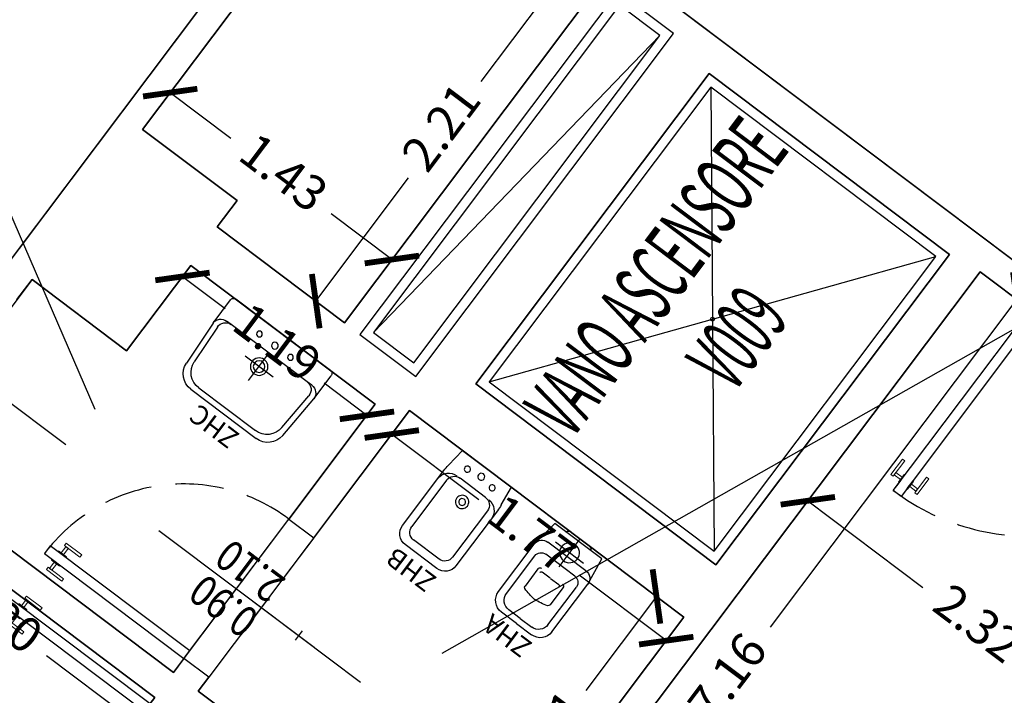
# Model space of a CAD drawing. Units: inches. Extents: x 281767 to 921357, y 25316 to 225119.
# Drawn here: x 906210 to 906717, y 156253 to 156601 of the extents above; entities that cross this region are included whole.
import ezdxf
from ezdxf.enums import TextEntityAlignment as Align

# ---------------------------------------------------------------- set-up
doc = ezdxf.new("R2010")
doc.units = ezdxf.units.IN
doc.header["$MEASUREMENT"] = 0
doc.linetypes.add('HIDDEN', pattern=[0.375, 0.25, -0.125])
doc.layers.get('Defpoints').update_dxf_attribs({"color": 255})
for name, color, linetype in [('EDIFICI_0', 252, 'Continuous'), ('EDIFICI_A-LOCALI', 7, 'Continuous'), ('EDIFICI_A-Polilinee', 135, 'Continuous'), ('EDIFICI_A-PORTE', 53, 'Continuous'), ('EDIFICI_A-Quote', 5, 'Continuous'), ('EDIFICI_A-Simboli', 252, 'Continuous'), ('EDIFICI_A-Travi', 5, 'HIDDEN'), ('EDIFICI_AA-Altezza', 6, 'Continuous'), ('EDIFICI_AA-Caratteristiche', 135, 'Continuous'), ('EDIFICI_AA-Destinazione', 53, 'Continuous'), ('EDIFICI_AA-Destinazione CEI', 30, 'Continuous'), ('EDIFICI_AA-Muri', 252, 'Continuous'), ('EDIFICI_AA-N.Vano', 5, 'Continuous'), ('EDIFICI_AA-Porte', 4, 'Continuous'), ('EDIFICI_AA-Rapporti', 135, 'Continuous'), ('EDIFICI_AA-Sanitari', 7, 'Continuous'), ('EDIFICI_AA-Superficie', 135, 'Continuous')]:
    doc.layers.add(name, color=color, linetype=linetype)
for name, color, linetype, plot in [('EDIFICI_AA-ClasseREI', 230, 'Continuous', False), ('EDIFICI_AA-Nretichette', 7, 'Continuous', False), ('EDIFICI_AA-Postiletto', 7, 'Continuous', False)]:
    doc.layers.add(name, color=color, linetype=linetype, plot=plot)
doc.styles.add('E_ROMANS', font='romans')
doc.styles.get("Standard").update_dxf_attribs({"font": 'arial.ttf'})
doc.dimstyles.new('E_1_100', dxfattribs={"dimtxt": 0.18, "dimasz": 0.2, "dimexe": 0, "dimexo": 0, "dimgap": 0.0625, "dimtad": 0, "dimtoh": 1, "dimzin": 1, "dimdsep": 46, "dimtxsty": 'E_ROMANS', "dimblk": 'ARCHTICK', "dimcen": 0.25, "dimse1": 1, "dimse2": 1, "dimclrd": 256, "dimclrt": 256, "dimadec": 0, "dimazin": 0, "dimtfac": 1, "dimtmove": 0, "dimatfit": 2, "dimldrblk": 'ARCHTICK', "dimfxl": 0.2, "dimfxlon": 1, "dimarcsym": 0})

# ---------------------------------------------------------------- blocks, each defined once
blk = doc.blocks.new('*U469')
blk.add_line((0.5, 0), (-0.5, 0))
at = {"flags": 9}
for tag in ['YAC_VANO_CLASSE', 'YAC_BLOCK', 'YAC_BLOCKID', 'YAC_BLOCKCODE', 'YAC_AZIENDA', 'YAC_NAMEU', 'YAC_DESCRIPTION', 'YAC_DESCRIZIONEAZIENDA', 'YAC_DESCRIZIONEU', 'YAC_NAME', 'YAC_NAMEB', 'YAC_UTENTE', 'YAC_CODUTENTE', 'YAC_DESCUTENTE', 'YAC_LEVEL1', 'YAC_LEVEL2', 'YAC_LEVEL3', 'YAC_LEVEL4', 'YAC_LEVEL5', 'YAC_LEVEL1DESC', 'YAC_LEVEL2DESC', 'YAC_LEVEL3DESC', 'YAC_LEVEL4DESC', 'YAC_LEVEL5DESC', 'YAC_POSITION1']:
    blk.add_attdef(tag, (0, 0), '', height=1, dxfattribs=at)
blk = doc.blocks.new('VANO_COD')
at = {"layer": 'Defpoints'}
blk.add_circle((0, 0), 0.01, dxfattribs=at)
at = {"flags": 9}
for tag in ['YAC_BLOCK', 'YAC_BLOCKID', 'YAC_BLOCKCODE', 'YAC_NAME', 'YAC_NAMEB', 'YAC_DESCRIPTION', 'YAC_AZIENDA', 'YAC_DESCRIZIONEAZIENDA', 'YAC_NAMEU', 'YAC_DESCRIZIONEU', 'YAC_UTENTE', 'YAC_CODUTENTE', 'YAC_DESCUTENTE', 'YAC_LEVEL1', 'YAC_LEVEL2', 'YAC_LEVEL3', 'YAC_LEVEL4', 'YAC_LEVEL5', 'YAC_LEVEL1DESC', 'YAC_LEVEL2DESC', 'YAC_LEVEL3DESC', 'YAC_LEVEL4DESC', 'YAC_LEVEL5DESC', 'YAC_POSITION1', 'YAC_POSITION2', 'YAC_POSITION3', 'YAC_POSITION4', 'YAC_POSITION5', 'YAC_CODICETOTALE', 'YAC_VANO_CLASSE', 'YAC_ATTRIBUTE_SITE_ID']:
    blk.add_attdef(tag, (0, 0), '', height=1, dxfattribs=at)
at = {"layer": 'EDIFICI_AA-Altezza', "color": 6, "style": 'E_ROMANS', "width": 0.5, "flags": 8}
blk.add_attdef('YAC_ATTRIBUTE_ALTEZZA', text='', height=0.32, dxfattribs=at).set_placement((0, -1.3503), align=Align.CENTER)
at = {"layer": 'EDIFICI_AA-Caratteristiche', "style": 'E_ROMANS', "width": 0.5, "flags": 9}
for tag, p in [('YAC_ATTRIBUTE_BL_ID', (0, 1.2341)), ('YAC_ATTRIBUTE_FL_ID', (0, 0.7221)), ('YAC_ATTRIBUTE_QUOTA_PAVIMENTO', (0, -4.977)), ('YAC_ATTRIBUTE_PERIMETRO', (0, -5.4951)), ('YAC_ATTRIBUTE_SUPERFICIE_PARETI', (0, -6.0132)), ('YAC_ATTRIBUTE_VOLUME', (0, -6.5313)), ('YAC_ATTRIBUTE_PAVIMENTO', (0, -7.0494)), ('YAC_ATTRIBUTE_RIVESTIMENTO_E_ALTEZZA', (0, -7.5674)), ('YAC_ATTRIBUTE_FINITURA_PARETI', (0, -8.0855)), ('YAC_ATTRIBUTE_FINITURA_SOFFITTO', (0, -8.6036)), ('YAC_ATTRIBUTE_CONTROSOFFITTO', (0, -9.1217)), ('YAC_ATTRIBUTE_FOTO_1', (0, -9.6398)), ('YAC_ATTRIBUTE_FOTO_2', (0, -10.1579)), ('YAC_ATTRIBUTE_FOTO_3', (0, -10.676)), ('YAC_ATTRIBUTE_FOTO_4', (0, -11.1941)), ('YAC_ATTRIBUTE_FOTO_5', (0, -11.7122)), ('YAC_ATTRIBUTE_FOTO_6', (0, -12.2303))]:
    blk.add_attdef(tag, text='', height=0.32, dxfattribs=at).set_placement(p, align=Align.CENTER)
at = {"layer": 'EDIFICI_AA-ClasseREI', "style": 'E_ROMANS', "width": 0.5, "flags": 9}
blk.add_attdef('YAC_ATTRIBUTE_CLASSE_REI', text='', height=0.32, dxfattribs=at).set_placement((0, -3.4227), align=Align.CENTER)
at = {"layer": 'EDIFICI_AA-Destinazione', "color": 53, "style": 'E_ROMANS', "width": 0.5, "flags": 8}
blk.add_attdef('YAC_ATTRIBUTE_DESTINAZIONE_USO', text='', height=0.32, dxfattribs=at).set_placement((0, 0.204), align=Align.CENTER)
at = {"layer": 'EDIFICI_AA-Destinazione CEI', "style": 'E_ROMANS', "width": 0.5, "flags": 9}
blk.add_attdef('YAC_ATTRIBUTE_CLASSIF_USO_MEDICO', text='', height=0.32, dxfattribs=at).set_placement((0, -2.9046), align=Align.CENTER)
at = {"layer": 'EDIFICI_AA-N.Vano', "color": 5, "style": 'E_ROMANS', "width": 0.5, "flags": 8}
blk.add_attdef('YAC_ATTRIBUTE_RM_ID', text='', height=0.32, dxfattribs=at).set_placement((0, -0.3202), align=Align.CENTER)
at = {"layer": 'EDIFICI_AA-Nretichette', "style": 'E_ROMANS', "width": 0.5, "flags": 9}
blk.add_attdef('YAC_ATTRIBUTE_NR_ETICHETTE', text='', height=0.32, dxfattribs=at).set_placement((0, -4.4589), align=Align.CENTER)
at = {"layer": 'EDIFICI_AA-Postiletto', "style": 'E_ROMANS', "width": 0.5, "flags": 9}
blk.add_attdef('YAC_ATTRIBUTE_NR_POSTI_LETTO', text='', height=0.32, dxfattribs=at).set_placement((0, -3.9408), align=Align.CENTER)
at = {"layer": 'EDIFICI_AA-Rapporti', "style": 'E_ROMANS', "width": 0.5, "flags": 9}
for tag, p in [('YAC_ATTRIBUTE_R_ILLUMINANTE', (0, -1.8684)), ('YAC_ATTRIBUTE_R_VENTILANTE', (0, -2.3865))]:
    blk.add_attdef(tag, text='', height=0.32, dxfattribs=at).set_placement(p, align=Align.CENTER)
at = {"layer": 'EDIFICI_AA-Superficie', "color": 135, "style": 'E_ROMANS', "width": 0.5, "flags": 8}
blk.add_attdef('YAC_ATTRIBUTE_SUPERFICIE', text='', height=0.32, dxfattribs=at).set_placement((0, -0.8322), align=Align.CENTER)
blk = doc.blocks.new('_ArchTick')
at = {"color": 0, "linetype": 'ByBlock', "const_width": 0.15}
blk.add_lwpolyline([(-0.5, -0.5), (0.5, 0.5)], dxfattribs=at)
blk = doc.blocks.new('*D1080')
at = {"layer": 'Defpoints', "color": 0, "transparency": 16777216}
for p in [(-26.8966, -44.0318), (-26.7484, -44.1422), (-28.0683, -45.9148)]:
    blk.add_point(p, dxfattribs=at)
at = {"layer": 'EDIFICI_A-Quote', "lineweight": -2, "transparency": 16777216}
for p, q in [((-26.8966, -44.0318), (-27.3708, -44.6686)), ((-28.2166, -45.8044), (-27.7424, -45.1676))]:
    blk.add_line(p, q, dxfattribs=at)
at = {"layer": 'EDIFICI_A-Quote', "lineweight": -2, "transparency": 16777216, "xscale": 0.2, "yscale": 0.2, "zscale": 0.2}
for p, rotation in [((-26.8966, -44.0318), 53.32707194640367), ((-28.2166, -45.8044), 233.3270719464036)]:
    blk.add_blockref('_ArchTick', p, dxfattribs=dict(at, rotation=rotation))
at = {"layer": 'EDIFICI_A-Quote', "transparency": 16777216, "insert": (-27.5566, -44.9181), "char_height": 0.18, "attachment_point": 5, "rotation": 53.3271, "style": 'E_ROMANS'}
blk.add_mtext('2.21', dxfattribs=at)
blk = doc.blocks.new('*D1081')
at = {"layer": 'Defpoints', "color": 0, "transparency": 16777216}
for p in [(-27.8954, -43.2882), (-26.7484, -44.1422), (-27.8251, -45.5881)]:
    blk.add_point(p, dxfattribs=at)
at = {"layer": 'EDIFICI_A-Quote', "lineweight": -2, "transparency": 16777216}
for p, q in [((-28.972, -44.734), (-28.6584, -44.9676)), ((-27.8251, -45.5881), (-28.1387, -45.3545))]:
    blk.add_line(p, q, dxfattribs=at)
at = {"layer": 'EDIFICI_A-Quote', "lineweight": -2, "transparency": 16777216, "xscale": 0.2, "yscale": 0.2, "zscale": 0.2}
for p, rotation in [((-28.972, -44.734), 143.327071938983), ((-27.8251, -45.5881), 323.3270719389831)]:
    blk.add_blockref('_ArchTick', p, dxfattribs=dict(at, rotation=rotation))
at = {"layer": 'EDIFICI_A-Quote', "transparency": 16777216, "insert": (-28.3985, -45.1611), "char_height": 0.18, "attachment_point": 5, "rotation": 323.3271, "style": 'E_ROMANS'}
blk.add_mtext('1.43', dxfattribs=at)
blk = doc.blocks.new('*D1083')
at = {"layer": 'Defpoints', "color": 0, "transparency": 16777216}
for p in [(-30.4794, -46.7751), (-29.0357, -47.8501), (-29.1338, -47.9818)]:
    blk.add_point(p, dxfattribs=at)
at = {"layer": 'EDIFICI_A-Quote', "lineweight": -2, "transparency": 16777216}
for p, q in [((-30.5775, -46.9068), (-30.1154, -47.2508)), ((-29.1338, -47.9818), (-29.5958, -47.6378))]:
    blk.add_line(p, q, dxfattribs=at)
at = {"layer": 'EDIFICI_A-Quote', "lineweight": -2, "transparency": 16777216, "xscale": 0.2, "yscale": 0.2, "zscale": 0.2}
for p, rotation in [((-30.5775, -46.9068), 143.3270720001499), ((-29.1338, -47.9818), 323.3270720001499)]:
    blk.add_blockref('_ArchTick', p, dxfattribs=dict(at, rotation=rotation))
at = {"layer": 'EDIFICI_A-Quote', "transparency": 16777216, "insert": (-29.8556, -47.4443), "char_height": 0.18, "attachment_point": 5, "rotation": 323.3271, "style": 'E_ROMANS'}
blk.add_mtext('1.80', dxfattribs=at)
blk = doc.blocks.new('*D1084')
at = {"layer": 'Defpoints', "color": 0, "transparency": 16777216}
for p in [(-28.8613, -45.6235), (-28.9041, -45.6809), (-27.9069, -46.3342)]:
    blk.add_point(p, dxfattribs=at)
at = {"layer": 'EDIFICI_A-Quote', "lineweight": -2, "transparency": 16777216}
for p, q in [((-28.9041, -45.6809), (-28.6832, -45.8453)), ((-27.9496, -46.3916), (-28.1705, -46.2272))]:
    blk.add_line(p, q, dxfattribs=at)
at = {"layer": 'EDIFICI_A-Quote', "lineweight": -2, "transparency": 16777216, "xscale": 0.2, "yscale": 0.2, "zscale": 0.2}
for p, rotation in [((-28.9041, -45.6809), 143.3270719394887), ((-27.9496, -46.3916), 323.3270719394887)]:
    blk.add_blockref('_ArchTick', p, dxfattribs=dict(at, rotation=rotation))
at = {"layer": 'EDIFICI_A-Quote', "transparency": 16777216, "insert": (-28.4268, -46.0362), "char_height": 0.18, "attachment_point": 5, "rotation": 323.3271, "style": 'E_ROMANS'}
blk.add_mtext('1.19', dxfattribs=at)
blk = doc.blocks.new('*D1085')
at = {"layer": 'Defpoints', "color": 0, "transparency": 16777216}
for p in [(-27.7308, -46.3656), (-26.3111, -47.4227), (-26.4016, -47.5443)]:
    blk.add_point(p, dxfattribs=at)
at = {"layer": 'EDIFICI_A-Quote', "lineweight": -2, "transparency": 16777216}
for p, q in [((-27.8213, -46.4872), (-27.3713, -46.8223)), ((-26.4016, -47.5443), (-26.8517, -47.2092))]:
    blk.add_line(p, q, dxfattribs=at)
at = {"layer": 'EDIFICI_A-Quote', "lineweight": -2, "transparency": 16777216, "xscale": 0.2, "yscale": 0.2, "zscale": 0.2}
for p, rotation in [((-27.8213, -46.4872), 143.3270719453564), ((-26.4016, -47.5443), 323.3270719453564)]:
    blk.add_blockref('_ArchTick', p, dxfattribs=dict(at, rotation=rotation))
at = {"layer": 'EDIFICI_A-Quote', "transparency": 16777216, "insert": (-27.1115, -47.0157), "char_height": 0.18, "attachment_point": 5, "rotation": 323.3271, "style": 'E_ROMANS'}
blk.add_mtext('1.77', dxfattribs=at)
blk = doc.blocks.new('*D1086')
at = {"layer": 'Defpoints', "color": 0, "transparency": 16777216}
for p in [(-26.453, -47.3171), (-26.3111, -47.4227), (-27.3921, -48.8745)]:
    blk.add_point(p, dxfattribs=at)
at = {"layer": 'EDIFICI_A-Quote', "lineweight": -2, "transparency": 16777216}
for p, q in [((-26.453, -47.3171), (-26.8154, -47.8038)), ((-27.534, -48.7688), (-27.1716, -48.2821))]:
    blk.add_line(p, q, dxfattribs=at)
at = {"layer": 'EDIFICI_A-Quote', "lineweight": -2, "transparency": 16777216, "xscale": 0.2, "yscale": 0.2, "zscale": 0.2}
for p, rotation in [((-26.453, -47.3171), 53.32707194436771), ((-27.534, -48.7688), 233.3270719443677)]:
    blk.add_blockref('_ArchTick', p, dxfattribs=dict(at, rotation=rotation))
at = {"layer": 'EDIFICI_A-Quote', "transparency": 16777216, "insert": (-26.9935, -48.0429), "char_height": 0.18, "attachment_point": 5, "rotation": 53.3271, "style": 'E_ROMANS'}
blk.add_mtext('1.81', dxfattribs=at)
blk = doc.blocks.new('*D1091')
at = {"layer": 'Defpoints', "color": 0, "transparency": 16777216}
for p in [(-24.7933, -45.6355), (-29.0695, -51.3782), (-28.8797, -51.5196)]:
    blk.add_point(p, dxfattribs=at)
at = {"layer": 'EDIFICI_A-Quote', "lineweight": -2, "transparency": 16777216}
for p, q in [((-24.6034, -45.7769), (-25.8663, -47.4728)), ((-28.8797, -51.5196), (-26.2686, -48.013))]:
    blk.add_line(p, q, dxfattribs=at)
at = {"layer": 'EDIFICI_A-Quote', "lineweight": -2, "transparency": 16777216, "xscale": 0.2, "yscale": 0.2, "zscale": 0.2}
for p, rotation in [((-24.6034, -45.7769), 53.32707194556642), ((-28.8797, -51.5196), 233.3270719455664)]:
    blk.add_blockref('_ArchTick', p, dxfattribs=dict(at, rotation=rotation))
at = {"layer": 'EDIFICI_A-Quote', "transparency": 16777216, "insert": (-26.0674, -47.7429), "char_height": 0.18, "attachment_point": 5, "rotation": 53.3271, "style": 'E_ROMANS'}
blk.add_mtext('7.16', dxfattribs=at)
blk = doc.blocks.new('*D1092')
at = {"layer": 'Defpoints', "color": 0, "transparency": 16777216}
for p in [(-24.7933, -45.6355), (-25.6754, -46.8201), (-22.9325, -47.0211)]:
    blk.add_point(p, dxfattribs=at)
at = {"layer": 'EDIFICI_A-Quote', "lineweight": -2, "transparency": 16777216}
for p, q in [((-25.6754, -46.8201), (-25.0798, -47.2637)), ((-23.8146, -48.2057), (-24.5395, -47.6659))]:
    blk.add_line(p, q, dxfattribs=at)
at = {"layer": 'EDIFICI_A-Quote', "lineweight": -2, "transparency": 16777216, "xscale": 0.2, "yscale": 0.2, "zscale": 0.2}
for p, rotation in [((-25.6754, -46.8201), 143.3270719454), ((-23.8146, -48.2057), 323.3270719454)]:
    blk.add_blockref('_ArchTick', p, dxfattribs=dict(at, rotation=rotation))
at = {"layer": 'EDIFICI_A-Quote', "transparency": 16777216, "insert": (-24.8097, -47.4648), "char_height": 0.18, "attachment_point": 5, "rotation": 323.3271, "style": 'E_ROMANS'}
blk.add_mtext('2.32', dxfattribs=at)
blk = doc.blocks.new('Porte_Maniglie')
at = {"layer": 'EDIFICI_AA-Porte', "lineweight": 0}
blk.add_line((0.05, 0), (0, 0), dxfattribs=at)
at = {"layer": 'EDIFICI_AA-Porte', "lineweight": 0, "flags": 128}
for points in [[(0.0575, 0.06), (0.0575, 0.045), (0.1575, 0.045), (0.1575, 0.06), (0.0575, 0.06)], [(0.0675, 0.045), (0.0675, 0.005), (0.0825, 0.005), (0.0825, 0.045), (0.0675, 0.045)], [(0.0575, -0.11), (0.0575, -0.095), (0.1575, -0.095), (0.1575, -0.11), (0.0575, -0.11)], [(0.0675, -0.095), (0.0675, -0.055), (0.0825, -0.055), (0.0825, -0.095), (0.0675, -0.095)]]:
    blk.add_lwpolyline(points, close=True, dxfattribs=at)
at = {"layer": 'EDIFICI_AA-Porte', "lineweight": 0}
for points in [[(0.05, 0.005), (0.1, 0.005), (0.1, 0), (0.05, 0)], [(0.05, -0.055), (0.1, -0.055), (0.1, -0.05), (0.05, -0.05)]]:
    blk.add_lwpolyline(points, close=True, dxfattribs=at)
blk.add_point((0.05, 0), dxfattribs=at)
blk = doc.blocks.new('*U296')
at = {"layer": 'Defpoints'}
for p, q in [((0, 0), (0.89, 0)), ((0.445, 0), (0.445, -0.8)), ((0.475, -0.4), (0.415, -0.4))]:
    blk.add_line(p, q, dxfattribs=at)
at = {"layer": 'EDIFICI_AA-Porte'}
blk.add_lwpolyline([(0.05, 0), (0.05, 0.89), (0, 0.89), (0, 0)], close=True, dxfattribs=at)
at = {"layer": 'EDIFICI_AA-Porte', "linetype": 'HIDDEN'}
blk.add_arc((0, 0), 0.89, 0, 90, dxfattribs=at)
at = {"layer": 'EDIFICI_AA-Porte', "extrusion": (0, 0, -1), "zscale": -1, "rotation": 270}
blk.add_blockref('Porte_Maniglie', (0, 0.89), dxfattribs=at)
at = {"layer": 'Defpoints', "flags": 2}
blk.add_attdef('LARG', text='', height=0.1, rotation=270, dxfattribs=at).set_placement((0.475, -0.4), align=Align.BOTTOM_CENTER)
at = {"layer": 'Defpoints', "flags": 12}
blk.add_attdef('ALT', text='', height=0.1, rotation=270, dxfattribs=at).set_placement((0.415, -0.4), align=Align.TOP_CENTER)
blk = doc.blocks.new('*U297')
at = {"layer": 'Defpoints'}
for p, q in [((0, 0), (0.9, 0)), ((0.45, 0), (0.45, -0.8)), ((0.48, -0.4), (0.42, -0.4))]:
    blk.add_line(p, q, dxfattribs=at)
at = {"layer": 'EDIFICI_AA-Porte'}
blk.add_lwpolyline([(0.05, 0), (0.05, 0.9), (0, 0.9), (0, 0)], close=True, dxfattribs=at)
at = {"layer": 'EDIFICI_AA-Porte', "linetype": 'HIDDEN'}
blk.add_arc((0, 0), 0.9, 0, 90, dxfattribs=at)
at = {"layer": 'EDIFICI_AA-Porte', "extrusion": (0, 0, -1), "zscale": -1, "rotation": 270}
blk.add_blockref('Porte_Maniglie', (0, 0.9), dxfattribs=at)
at = {"layer": 'Defpoints', "flags": 2}
blk.add_attdef('LARG', text='', height=0.1, rotation=270, dxfattribs=at).set_placement((0.48, -0.4), align=Align.BOTTOM_CENTER)
at = {"layer": 'Defpoints', "flags": 12}
blk.add_attdef('ALT', text='', height=0.1, rotation=270, dxfattribs=at).set_placement((0.42, -0.4), align=Align.TOP_CENTER)
blk = doc.blocks.new('*U299')
at = {"layer": 'Defpoints'}
for p, q in [((0, 0), (-0.9, 0)), ((-0.45, 0), (-0.45, -0.8)), ((-0.42, -0.4), (-0.48, -0.4))]:
    blk.add_line(p, q, dxfattribs=at)
at = {"layer": 'EDIFICI_AA-Porte'}
blk.add_lwpolyline([(-0.05, 0), (-0.05, 0.9), (0, 0.9), (0, 0)], close=True, dxfattribs=at)
at = {"layer": 'EDIFICI_AA-Porte', "linetype": 'HIDDEN'}
blk.add_arc((0, 0), 0.9, 90, 180, dxfattribs=at)
at = {"layer": 'EDIFICI_AA-Porte', "rotation": 270}
blk.add_blockref('Porte_Maniglie', (0, 0.9), dxfattribs=at)
at = {"layer": 'Defpoints', "flags": 2}
blk.add_attdef('LARG', text='', height=0.1, rotation=270, dxfattribs=at).set_placement((-0.42, -0.4), align=Align.BOTTOM_CENTER)
at = {"layer": 'Defpoints', "flags": 12}
blk.add_attdef('ALT', text='', height=0.1, rotation=270, dxfattribs=at).set_placement((-0.48, -0.4), align=Align.TOP_CENTER)
blk = doc.blocks.new('*U281')
at = {"layer": 'Defpoints'}
for p, q in [((0, 0), (0.9, 0)), ((0.45, 0), (0.45, -0.8)), ((0.48, -0.4), (0.42, -0.4))]:
    blk.add_line(p, q, dxfattribs=at)
at = {"layer": 'EDIFICI_AA-Porte'}
blk.add_lwpolyline([(0.05, 0), (0.05, 0.9), (0, 0.9), (0, 0)], close=True, dxfattribs=at)
at = {"layer": 'EDIFICI_AA-Porte', "linetype": 'HIDDEN'}
blk.add_arc((0, 0), 0.9, 0, 90, dxfattribs=at)
at = {"layer": 'EDIFICI_AA-Porte', "extrusion": (0, 0, -1), "zscale": -1, "rotation": 270}
blk.add_blockref('Porte_Maniglie', (0, 0.9), dxfattribs=at)
at = {"layer": 'Defpoints', "flags": 2}
blk.add_attdef('LARG', text='', height=0.1, rotation=270, dxfattribs=at).set_placement((0.48, -0.4), align=Align.BOTTOM_CENTER)
at = {"layer": 'Defpoints', "flags": 12}
blk.add_attdef('ALT', text='', height=0.1, rotation=270, dxfattribs=at).set_placement((0.42, -0.4), align=Align.TOP_CENTER)
blk = doc.blocks.new('*U282')
at = {"layer": 'Defpoints'}
for p, q in [((0.585, 0), (0.585, 0.8)), ((0.615, 0.4), (0.555, 0.4)), ((0, 0), (1.17, 0))]:
    blk.add_line(p, q, dxfattribs=at)
at = {"layer": 'EDIFICI_AA-Porte'}
blk.add_lwpolyline([(0.05, 0), (0.05, -1.17), (0, -1.17), (0, 0)], close=True, dxfattribs=at)
at = {"layer": 'EDIFICI_AA-Porte', "linetype": 'HIDDEN'}
blk.add_arc((0, 0), 1.17, 270, 0, dxfattribs=at)
at = {"layer": 'EDIFICI_AA-Porte', "rotation": 90.00000000000001}
blk.add_blockref('Porte_Maniglie', (0, -1.17), dxfattribs=at)
at = {"layer": 'Defpoints', "flags": 12}
blk.add_attdef('ALT', text='', height=0.1, rotation=270, dxfattribs=at).set_placement((0.555, 0.4), align=Align.TOP_CENTER)
at = {"layer": 'Defpoints', "flags": 2}
blk.add_attdef('LARG', text='', height=0.1, rotation=270, dxfattribs=at).set_placement((0.615, 0.4), align=Align.BOTTOM_CENTER)
blk = doc.blocks.new('ZHC')
for p, q in [((-0.305, 0), (0.305, 0)), ((-0.325, -0.1686), (-0.325, -0.02)), ((0.325, -0.1686), (0.325, -0.02)), ((-0.275, -0.1186), (-0.2449, -0.1186)), ((-0.2449, -0.1186), (0.2449, -0.1186)), ((0, -0.295), (0, -0.115)), ((0.2449, -0.1186), (0.275, -0.1186)), ((-0.3105, -0.4158), (-0.325, -0.1686)), ((-0.2823, -0.3858), (-0.2948, -0.1715)), ((0.2948, -0.1715), (0.2823, -0.3858)), ((0.325, -0.1686), (0.3105, -0.4158)), ((-0.09, -0.205), (0.09, -0.205)), ((0.1824, -0.48), (-0.1824, -0.48)), ((0.2107, -0.51), (-0.2107, -0.51))]:
    blk.add_line(p, q)
for centre, radius in [((-0.1, -0.07), 0.015), ((0, -0.07), 0.0175), ((0.1, -0.07), 0.015), ((0, -0.205), 0.045), ((0, -0.205), 0.0301)]:
    blk.add_circle(centre, radius)
for centre, radius, start, end in [((-0.305, -0.02), 0.02, 90, 180), ((0.305, -0.02), 0.02, 0, 90), ((-0.275, -0.1686), 0.05, 90, 180), ((-0.2449, -0.1686), 0.05, 90, 183.3529), ((0.2449, -0.1686), 0.05, 356.6471, 90), ((0.275, -0.1686), 0.05, 0, 90), ((-0.1824, -0.38), 0.1, 183.3529, 270), ((0.1824, -0.38), 0.1, 270, 356.6471), ((-0.2107, -0.41), 0.1, 183.3529, 270), ((0.2107, -0.41), 0.1, 270, 356.6471)]:
    blk.add_arc(centre, radius, start, end)
at = {"flags": 9}
for tag in ['YAC_ATTRIBUTE_Modello', 'YAC_BLOCK', 'YAC_BLOCKID', 'YAC_BLOCKCODE', 'YAC_NAME', 'YAC_NAMEB', 'YAC_DESCRIPTION', 'YAC_AZIENDA', 'YAC_DESCRIZIONEAZIENDA', 'YAC_NAMEU', 'YAC_DESCRIZIONEU', 'YAC_UTENTE', 'YAC_CODUTENTE', 'YAC_DESCUTENTE', 'YAC_LEVEL1', 'YAC_LEVEL2', 'YAC_LEVEL3', 'YAC_LEVEL4', 'YAC_LEVEL5', 'YAC_LEVEL1DESC', 'YAC_LEVEL2DESC', 'YAC_LEVEL3DESC', 'YAC_LEVEL4DESC', 'YAC_LEVEL5DESC', 'YAC_POSITION1', 'YAC_POSITION2', 'YAC_POSITION3', 'YAC_POSITION4', 'YAC_POSITION5', 'YAC_CODICETOTALE', 'YAC_ATTRIBUTE_Marca', 'YAC_ATTRIBUTE_Stato', 'YAC_ATTRIBUTE_Note', 'YAC_ATTRIBUTE_FOTO', 'YAC_ATTRIBUTE_MANUTENZIONE_A_CARICO', 'YAC_VANO_CLASSE', 'YAC_ATTRIBUTE_SITE_ID', 'YAC_ATTRIBUTE_BL_ID', 'YAC_ATTRIBUTE_FL_ID', 'YAC_ATTRIBUTE_RM_ID', 'YAC_ATTRIBUTE_X', 'YAC_ATTRIBUTE_Y', 'YAC_ATTRIBUTE_Z', 'EQ_ID']:
    blk.add_attdef(tag, (0, 0), '', height=1, dxfattribs=at)
at = {"style": 'E_ROMANS', "flags": 8}
blk.add_attdef('YAC_ATTRIBUTE_ACRONIMO', text='', height=0.1, dxfattribs=at).set_placement((0, -0.6416), align=Align.CENTER)
blk = doc.blocks.new('ZHA')
for p, q in [((0.1625, 0.1725), (0.0146, 0.1525)), ((0.0146, -0.1525), (0.0146, 0.1525)), ((0.4696, 0.1725), (0.1625, 0.1725)), ((0.1125, -0.1225), (0.1125, 0.1225)), ((0.4525, 0.1339), (0.2093, 0.1339)), ((0, -0.0612), (0, 0.0612)), ((0.0896, -0.09), (0.0896, 0.09)), ((0.1693, -0.0939), (0.1693, 0.0939)), ((0.2541, 0.0804), (0.3641, 0.0804)), ((0.2541, 0.0005), (0.2541, 0.0539)), ((0.5125, 0), (0.5125, 0.0739)), ((0.5446, 0), (0.5446, 0.0975)), ((0.1796, 0), (-0.0004, 0)), ((0.5125, 0), (0.5125, -0.0739)), ((0.5446, 0), (0.5446, -0.0975)), ((0.2541, -0.0005), (0.2541, -0.0539)), ((0.2541, -0.0804), (0.3641, -0.0804)), ((0.4525, -0.1339), (0.2093, -0.1339)), ((0.1625, -0.1725), (0.0146, -0.1525)), ((0.4696, -0.1725), (0.1625, -0.1725))]:
    blk.add_line(p, q)
for centre, major_axis, start_param, end_param in [((0.1625, 0.1225), (-0.0354, -0.0354), 3.926991, 5.497787), ((0.4696, 0.0975), (-0.053, 0.053), 3.926991, 5.497787), ((0.2093, 0.0939), (-0.0283, -0.0283), 3.926991, 5.497787), ((0.4525, 0.0739), (-0.0424, -0.0424), 2.356194, 3.926991), ((0.0218, 0.0593), (-0.0155, 0.0155), 5.83292, 6.980816), ((0.0896, 0), (-0.0361, -0.0361), 2.35619449019231, 8.639379797371896), ((0.2531, 0.0678), (-0.00893, -0.00893), 3.847768, 5.497787), ((0.2622, 0.0538), (-0.00577, 0.00577), 5.432924, 7.06555), ((0.3641, 0.0671), (-0.0094, -0.0094), 2.879793, 3.926991), ((0.0385, -0.0294), (-0.2492, 0.2492), 4.011232, 4.223828), ((0.0385, 0.0294), (-0.2492, -0.2492), 2.059357, 2.271953), ((0.0218, -0.0593), (-0.0155, -0.0155), -0.69763, 0.450266), ((0.2093, -0.0939), (-0.0283, 0.0283), 0.785398, 2.356194), ((0.2531, -0.0678), (-0.00893, 0.00893), 0.785398, 2.435417), ((0.2622, -0.0538), (-0.00577, -0.00577), -0.782365, 0.850261), ((0.3641, -0.0671), (-0.0094, -0.0094), 0.785398, 1.832596), ((0.4525, -0.0739), (-0.0424, 0.0424), 2.356194, 3.926991), ((0.4696, -0.0975), (-0.053, -0.053), 0.785398, 2.356194), ((0.1625, -0.1225), (-0.0354, 0.0354), 0.785398, 2.356194)]:
    blk.add_ellipse(centre, major_axis=major_axis, ratio=1, start_param=start_param, end_param=end_param)
at = {"flags": 9}
for tag in ['YAC_ATTRIBUTE_Modello', 'YAC_BLOCK', 'YAC_BLOCKID', 'YAC_BLOCKCODE', 'YAC_NAME', 'YAC_NAMEB', 'YAC_DESCRIPTION', 'YAC_AZIENDA', 'YAC_DESCRIZIONEAZIENDA', 'YAC_NAMEU', 'YAC_DESCRIZIONEU', 'YAC_UTENTE', 'YAC_CODUTENTE', 'YAC_DESCUTENTE', 'YAC_LEVEL1', 'YAC_LEVEL2', 'YAC_LEVEL3', 'YAC_LEVEL4', 'YAC_LEVEL5', 'YAC_LEVEL1DESC', 'YAC_LEVEL2DESC', 'YAC_LEVEL3DESC', 'YAC_LEVEL4DESC', 'YAC_LEVEL5DESC', 'YAC_POSITION1', 'YAC_POSITION2', 'YAC_POSITION3', 'YAC_POSITION4', 'YAC_POSITION5', 'YAC_CODICETOTALE', 'YAC_ATTRIBUTE_Marca', 'YAC_ATTRIBUTE_Stato', 'YAC_ATTRIBUTE_Note', 'YAC_ATTRIBUTE_FOTO', 'YAC_ATTRIBUTE_MANUTENZIONE_A_CARICO', 'YAC_VANO_CLASSE', 'YAC_ATTRIBUTE_SITE_ID', 'YAC_ATTRIBUTE_BL_ID', 'YAC_ATTRIBUTE_FL_ID', 'YAC_ATTRIBUTE_RM_ID', 'YAC_ATTRIBUTE_X', 'YAC_ATTRIBUTE_Y', 'YAC_ATTRIBUTE_Z', 'EQ_ID']:
    blk.add_attdef(tag, (0, 0), '', height=1, dxfattribs=at)
at = {"style": 'E_ROMANS', "flags": 8}
blk.add_attdef('YAC_ATTRIBUTE_ACRONIMO', text='', height=0.1, rotation=90, dxfattribs=at).set_placement((0.6751, 0), align=Align.CENTER)
blk = doc.blocks.new('ZHB')
for p, q in [((0.1035, 0.1702), (0, 0.1575)), ((0, 0.1575), (0, -0.1575)), ((0.495, 0.1725), (0.1402, 0.1725)), ((0.1718, 0.1319), (0.47, 0.1319)), ((0.565, -0.1025), (0.565, 0.1025)), ((0.1218, -0.0819), (0.1218, 0.0819)), ((0.52, -0.0819), (0.52, 0.0819)), ((0.1718, -0.1319), (0.47, -0.1319)), ((0.1035, -0.1702), (0, -0.1575)), ((0.1402, -0.1725), (0.495, -0.1725))]:
    blk.add_line(p, q)
for centre, major_axis, start_param, end_param in [((0.1402, -0.1275), (-0.2121, -0.2121), 3.926991, 4.049565), ((0.1918, 0.1025), (-0.0495, -0.0495), 3.926991, 5.497787), ((0.495, 0.1025), (-0.0495, -0.0495), 2.356194, 3.926991), ((0.1718, 0.0819), (-0.0354, 0.0354), 5.497787, 7.068583), ((0.47, 0.0819), (-0.0354, 0.0354), 3.926991, 5.497787), ((0.062, 0.08), (-0.0113, 0.0113), 3.926991, 10.210176), ((0.0501, -0.0009), (-0.0127, -0.0127), 2.356194490192176, 8.639379797371763), ((0.2134, 0), (-0.0243, 0.0243), 3.926991, 10.210176), ((0.2134, 0), (-0.0125, -0.0125), 2.356194490192172, 8.639379797371758), ((0.062, -0.08), (-0.0113, 0.0113), 3.926991, 10.210176), ((0.1718, -0.0819), (-0.0354, -0.0354), -0.785398, 0.785398), ((0.47, -0.0819), (-0.0354, -0.0354), 0.785398, 2.356194), ((0.1918, -0.1025), (-0.0495, 0.0495), 0.785398, 2.356194), ((0.495, -0.1025), (-0.0495, 0.0495), 2.356194, 3.926991), ((0.1402, 0.1275), (-0.2121, 0.2121), 2.23362, 2.356194)]:
    blk.add_ellipse(centre, major_axis=major_axis, ratio=1, start_param=start_param, end_param=end_param)
at = {"flags": 9}
for tag in ['YAC_ATTRIBUTE_Modello', 'YAC_BLOCK', 'YAC_BLOCKID', 'YAC_BLOCKCODE', 'YAC_NAME', 'YAC_NAMEB', 'YAC_DESCRIPTION', 'YAC_AZIENDA', 'YAC_DESCRIZIONEAZIENDA', 'YAC_NAMEU', 'YAC_DESCRIZIONEU', 'YAC_UTENTE', 'YAC_CODUTENTE', 'YAC_DESCUTENTE', 'YAC_LEVEL1', 'YAC_LEVEL2', 'YAC_LEVEL3', 'YAC_LEVEL4', 'YAC_LEVEL5', 'YAC_LEVEL1DESC', 'YAC_LEVEL2DESC', 'YAC_LEVEL3DESC', 'YAC_LEVEL4DESC', 'YAC_LEVEL5DESC', 'YAC_POSITION1', 'YAC_POSITION2', 'YAC_POSITION3', 'YAC_POSITION4', 'YAC_POSITION5', 'YAC_CODICETOTALE', 'YAC_ATTRIBUTE_Marca', 'YAC_ATTRIBUTE_Stato', 'YAC_ATTRIBUTE_Note', 'YAC_ATTRIBUTE_FOTO', 'YAC_ATTRIBUTE_MANUTENZIONE_A_CARICO', 'YAC_VANO_CLASSE', 'YAC_ATTRIBUTE_SITE_ID', 'YAC_ATTRIBUTE_BL_ID', 'YAC_ATTRIBUTE_FL_ID', 'YAC_ATTRIBUTE_RM_ID', 'YAC_ATTRIBUTE_X', 'YAC_ATTRIBUTE_Y', 'YAC_ATTRIBUTE_Z', 'EQ_ID']:
    blk.add_attdef(tag, (0, 0), '', height=1, dxfattribs=at)
at = {"style": 'E_ROMANS', "flags": 8}
blk.add_attdef('YAC_ATTRIBUTE_ACRONIMO', text='', height=0.1, rotation=90, dxfattribs=at).set_placement((0.7014, 0), align=Align.CENTER)
blk = doc.blocks.new('*U470')
at = {"layer": 'EDIFICI_A-LOCALI'}
for points in [[(-29.9424, -43.2912), (-30.4201, -43.9328), (-29.3528, -46.3672)], [(-23.6324, -44.9975), (-24.1102, -45.6392), (-27.5585, -47.616)]]:
    blk.add_lwpolyline(points, dxfattribs=at)
at = {"layer": 'EDIFICI_A-Polilinee'}
blk.add_lwpolyline([(-25.1916, -39.4228), (-22.501, -35.8096, -0.414214), (-22.0812, -35.7481), (-18.3918, -38.4955), (-16.0745, -35.3835), (-19.1143, -33.1199), (-19.7951, -34.0343, -0.414214), (-20.2149, -34.0957), (-22.8697, -32.1188), (-35.0117, -48.4246), (-33.1991, -49.7744), (-32.7093, -49.1167), (-32.5168, -49.2601), (-27.936, -43.1083), (-22.8429, -46.9008), (-21.5827, -45.2085), (-26.6758, -41.4159)], format="xyb", close=True, dxfattribs=at)
for points in [[(-28.5762, -44.2025), (-29.1137, -44.9244), (-28.6245, -45.2887), (-28.726, -45.425), (-28.0683, -45.9148), (-26.7484, -44.1422), (-27.8954, -43.2882)], [(-27.3902, -46.2264), (-26.1958, -44.6223), (-24.9526, -45.5481), (-26.1471, -47.1522)], [(-28.3488, -46.9277), (-27.9069, -46.3342), (-28.8613, -45.6235), (-29.1898, -46.0646), (-29.6791, -45.7003), (-30.3838, -46.6467), (-28.9401, -47.7218)], [(-24.5366, -45.8266), (-24.7933, -45.6355), (-29.0695, -51.3782), (-27.3932, -52.6265), (-26.8557, -51.9046), (-27.1765, -51.6657), (-26.7525, -51.0963), (-26.2472, -51.4725), (-24.8795, -49.6358), (-25.7858, -48.9609), (-24.9915, -47.8942), (-24.0852, -48.5691), (-22.9325, -47.0211)], [(-28.758, -47.7451), (-28.8118, -47.8173), (-27.3921, -48.8745), (-26.3111, -47.4227), (-27.7308, -46.3656)], [(-29.0596, -47.8822), (-29.0357, -47.8501), (-30.4794, -46.7751), (-31.5126, -48.1626), (-30.0689, -49.2377)]]:
    blk.add_lwpolyline(points, close=True, dxfattribs=at)
at = {"layer": 'EDIFICI_A-Simboli'}
for p, q in [((-26.4494, -44.4272), (-27.9182, -45.9642)), ((-26.1855, -44.6923), (-26.1573, -47.0822)), ((-27.3203, -46.2162), (-25.0225, -45.5583))]:
    blk.add_line(p, q, dxfattribs=at)
for points in [[(-27.9182, -45.9642), (-27.7096, -46.1195), (-26.4494, -44.4272), (-26.658, -44.2719)], [(-27.3203, -46.2162), (-26.1573, -47.0822), (-25.0225, -45.5583), (-26.1855, -44.6923)]]:
    blk.add_lwpolyline(points, close=True, dxfattribs=at)
at = {"layer": 'EDIFICI_A-Travi'}
blk.add_line((-28.2205, -47.0233), (-28.758, -47.7451), dxfattribs=at)
at = {"layer": 'EDIFICI_AA-Muri'}
for points in [[(-24.0852, -48.5691), (-24.9915, -47.8942), (-25.7858, -48.9609), (-24.8795, -49.6358), (-26.2472, -51.4725), (-26.7525, -51.0963), (-27.1765, -51.6657), (-26.8557, -51.9046), (-27.3932, -52.6265), (-29.0695, -51.3782), (-24.7933, -45.6355), (-24.5366, -45.8266)], [(-24.447, -45.7063), (-27.936, -43.1083)], [(-26.7484, -44.1422), (-28.0683, -45.9148), (-28.726, -45.425), (-28.6245, -45.2887), (-29.1137, -44.9244), (-28.5762, -44.2025)], [(-28.6885, -44.1189), (-29.877, -45.715)], [(-29.7567, -45.8046), (-29.6791, -45.7003), (-29.1898, -46.0646), (-28.8613, -45.6235), (-27.9069, -46.3342), (-28.3488, -46.9277), (-28.2205, -47.0233), (-27.7308, -46.3656), (-26.3111, -47.4227), (-27.3921, -48.8745), (-28.8118, -47.8173), (-28.758, -47.7451), (-28.8864, -47.6496), (-28.9401, -47.7218), (-30.3838, -46.6467)], [(-30.4794, -46.7751), (-29.0357, -47.8501), (-29.0596, -47.8822), (-28.9312, -47.9777), (-28.9073, -47.9457), (-27.4877, -49.0028), (-28.5209, -50.3903), (-29.9406, -49.3332), (-29.4688, -48.6996), (-29.5971, -48.604), (-30.0689, -49.2377)]]:
    blk.add_lwpolyline(points, dxfattribs=at)
for points in [[(-27.9881, -45.9745), (-27.6994, -46.1895), (-26.3795, -44.4169), (-26.6682, -44.2019)], [(-27.3902, -46.2264), (-26.1471, -47.1522), (-24.9526, -45.5481), (-26.1958, -44.6223)]]:
    blk.add_lwpolyline(points, close=True, dxfattribs=at)
for name, p, rotation in [('*U297', (-28.6885, -44.1189), 53.32707195121863), ('*U282', (-24.5366, -45.8266), 323.3270719512186), ('*U296', (-30.4086, -46.4288), 53.32707195121863), ('*U281', (-28.8864, -47.6496), 53.32707195121863), ('*U299', (-29.0596, -47.8822), 53.32707195121863)]:
    blk.add_blockref(name, p, dxfattribs=dict(rotation=rotation))
at = {"layer": 'EDIFICI_A-LOCALI'}
ref = blk.add_blockref('VANO_COD', (-26.1714, -45.8872), dxfattribs=dict(at, rotation=53.32707195121863))
ref.add_attrib('YAC_ATTRIBUTE_RM_ID', 'V009', dxfattribs={"color": 5, "height": 0.32, "rotation": 53.3271, "style": 'E_ROMANS', "width": 0.5, "flags": 8}).set_placement((-25.9146, -46.0785), align=Align.CENTER)
ref.add_attrib('YAC_ATTRIBUTE_DESTINAZIONE_USO', 'VANO ASCENSORE', dxfattribs={"color": 53, "height": 0.32, "rotation": 53.3271, "style": 'E_ROMANS', "width": 0.5, "flags": 8}).set_placement((-26.335, -45.7654), align=Align.CENTER)
at = {"layer": 'EDIFICI_A-PORTE'}
ref = blk.add_blockref('*U469', (-28.6176, -47.2887), dxfattribs=dict(at, rotation=143.3270719512186))
ref.add_attrib('YAC_ATTRIBUTE_LARGHEZZA', '0.90', dxfattribs={"height": 0.16, "rotation": 143.3271, "style": 'E_ROMANS', "width": 0.85}).set_placement((-28.636, -47.3134), align=Align.CENTER)
ref.add_attrib('YAC_ATTRIBUTE_ALTEZZA', '2.10', dxfattribs={"height": 0.16, "rotation": 143.3271, "style": 'E_ROMANS', "width": 0.85}).set_placement((-28.597, -47.261), align=Align.TOP_CENTER)
at = {"layer": 'EDIFICI_AA-Sanitari'}
ref = blk.add_blockref('ZHC', (-28.3841, -45.9788), dxfattribs=dict(at, xscale=-1, rotation=323.3270719512186))
ref.add_attrib('YAC_ATTRIBUTE_ACRONIMO', 'ZHC', dxfattribs={"layer": '0', "height": 0.1, "rotation": 143.3271, "style": 'E_ROMANS'}).set_placement((-28.7076, -46.4132), align=Align.CENTER)
ref = blk.add_blockref('ZHB', (-27.3297, -46.6642), dxfattribs=dict(at, xscale=-1, rotation=53.32707195121854))
ref.add_attrib('YAC_ATTRIBUTE_ACRONIMO', 'ZHB', dxfattribs={"layer": '0', "height": 0.1, "rotation": 143.3271, "style": 'E_ROMANS'}).set_placement((-27.6889, -47.1466), align=Align.CENTER)
ref = blk.add_blockref('ZHA', (-26.8485, -47.0226), dxfattribs=dict(at, xscale=-1, rotation=53.32707195121854))
ref.add_attrib('YAC_ATTRIBUTE_ACRONIMO', 'ZHA', dxfattribs={"layer": '0', "height": 0.1, "rotation": 143.3271, "style": 'E_ROMANS'}).set_placement((-27.192, -47.4839), align=Align.CENTER)
at = {"layer": 'EDIFICI_A-Quote'}
for base, p1, p2, angle, picture, middle in [((-27.8251, -45.5881), (-27.8954, -43.2882), (-26.7484, -44.1422), 323.3271, '*D1081', (-28.3985, -45.1611)), ((-26.8966, -44.0318), (-28.0683, -45.9148), (-26.7484, -44.1422), 53.3271, '*D1080', (-27.5566, -44.9181)), ((-28.9041, -45.6809), (-27.9069, -46.3342), (-28.8613, -45.6235), 143.3271, '*D1084', (-28.4268, -46.0362)), ((-26.4016, -47.5443), (-27.7308, -46.3656), (-26.3111, -47.4227), 323.3271, '*D1085', (-27.1115, -47.0157)), ((-29.1338, -47.9818), (-30.4794, -46.7751), (-29.0357, -47.8501), 323.3271, '*D1083', (-29.8556, -47.4443)), ((-26.453, -47.3171), (-27.3921, -48.8745), (-26.3111, -47.4227), 53.3271, '*D1086', (-26.9935, -48.0429))]:
    dim = blk.add_linear_dim(base=base, p1=p1, p2=p2, angle=angle, dimstyle='E_1_100', dxfattribs=at)
    dim.commit()
    dim.dimension.update_dxf_attribs({"geometry": picture, "text_midpoint": middle})
for base, p1, p2, angle, picture, middle in [((-28.8797, -51.5196), (-24.7933, -45.6355), (-29.0695, -51.3782), 233.3271, '*D1091', (-26.0674, -47.7429)), ((-25.6754, -46.8201), (-22.9325, -47.0211), (-24.7933, -45.6355), 143.3271, '*D1092', (-24.8097, -47.4648))]:
    dim = blk.add_linear_dim(base=base, p1=p1, p2=p2, angle=angle, dimstyle='E_1_100', dxfattribs=at)
    dim.commit()
    dim.dimension.update_dxf_attribs({"geometry": picture, "text_midpoint": middle, "dimtype": 128})

msp = doc.modelspace()

# ---------------------------------------------------------------- block references
at = {"layer": 'EDIFICI_0', "xscale": 100, "yscale": 100, "zscale": 100, "rotation": 359.7127532652789}
msp.add_blockref('*U470', (909206.88, 161021.97), dxfattribs=at)

doc.saveas('drawing.dxf')
